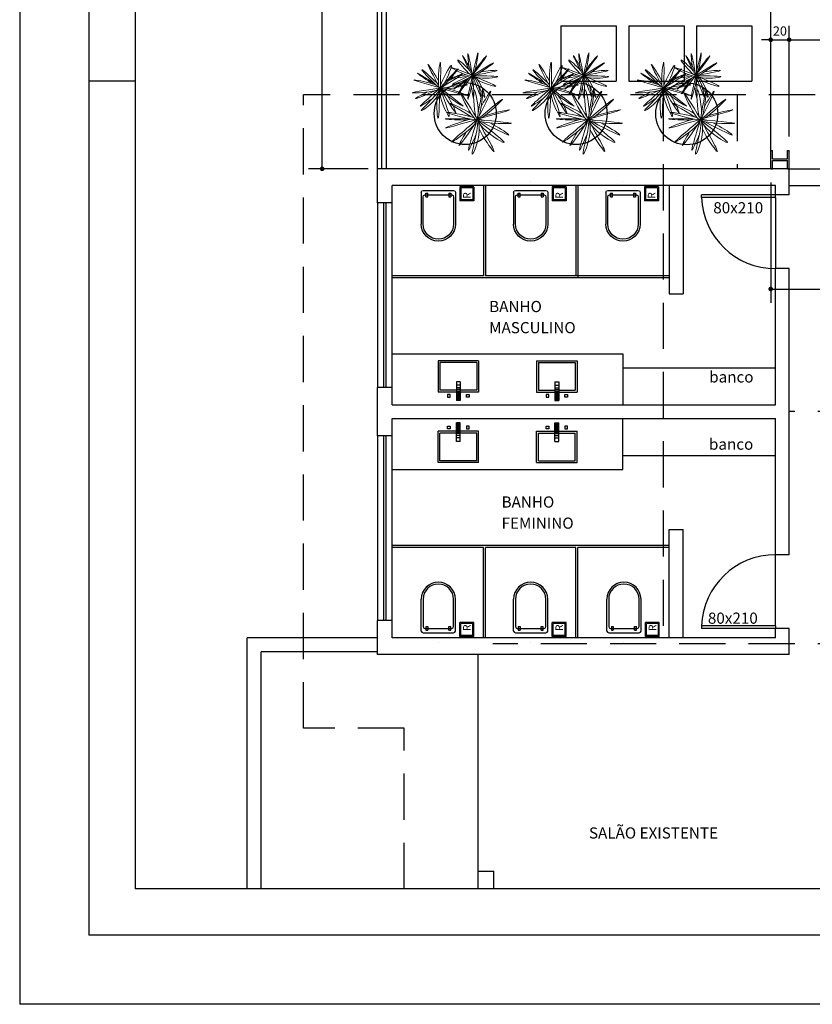
# Model space of a CAD drawing. Extents: x 2744 to 4937, y 2287 to 30999.
# Drawn here: x 2744 to 2753, y 2287 to 2298 of the extents above; entities that cross this region are included whole.
import ezdxf

# ---------------------------------------------------------------- set-up
doc = ezdxf.new("R2010")
doc.units = 0
doc.linetypes.add('DASHED', pattern=[0.75, 0.5, -0.25])
doc.linetypes.add('LIN0', pattern=[0])
doc.layers.get('0').update_dxf_attribs({"linetype": 'CONTINUOUS'})
doc.layers.get('DEFPOINTS').update_dxf_attribs({"linetype": 'CONTINUOUS'})
for name, color, linetype in [('2', 2, 'CONTINUOUS'), ('COTAS', 4, 'CONTINUOUS'), ('P0.1 cotas', 1, 'CONTINUOUS'), ('P01', 1, 'CONTINUOUS'), ('P02', 6, 'CONTINUOUS'), ('P06', 12, 'CONTINUOUS'), ('p2', 2, 'CONTINUOUS'), ('P6', 6, 'CONTINUOUS'), ('TEXTO_AP', 2, 'LIN0'), ('VEGETACAO', 102, 'CONTINUOUS'), ('YUCA', 76, 'CONTINUOUS')]:
    doc.layers.add(name, color=color, linetype=linetype)
doc.styles.add('D-50', font='swisscl.ttf', dxfattribs={"height": 0.1})
doc.styles.add('NR', font='SIMPLEX.SHX')
doc.dimstyles.new('M-CM-50', dxfattribs={"dimscale": 0.5, "dimtxt": 0.2, "dimasz": 0.1, "dimexe": 0.3, "dimexo": 0.3, "dimgap": 0.09, "dimtad": 1, "dimlfac": 100, "dimrnd": 0.01, "dimzin": 9, "dimdsep": 46, "dimtxsty": 'NR', "dimblk1": 'DOT1', "dimblk2": 'DOT1', "dimsah": 1, "dimcen": 0, "dimdle": 0.0625, "dimclrd": 256, "dimclre": 256, "dimclrt": 2, "dimaunit": 1, "dimadec": 0, "dimazin": 0, "dimtfac": 1, "dimtix": 1, "dimtmove": 1, "dimatfit": 3, "dimldrblk": 'DOT1', "dimfxl": 1, "dimtolj": 1, "dimtzin": 1, "dimarcsym": 0})

# ---------------------------------------------------------------- blocks, each defined once
blk = doc.blocks.new('VAS-S-PL')
for p, q in [((5.1, 16.5), (5.1, -16.5)), ((7.1, 18.5), (41.5, 18.5)), ((8, 13.5), (8, 11.5)), ((12, 13.5), (8, 13.5)), ((12, 11.5), (8, 11.5)), ((10, 14.5), (10, -14.5)), ((41.5, 16.5), (12, 16.5)), ((12, 13.5), (12, 11.5)), ((-5, 0), (-5, 0)), ((7.1, -18.5), (41.5, -18.5)), ((8, -11.5), (8, -13.5)), ((8, -11.5), (12, -11.5)), ((8, -13.5), (12, -13.5)), ((12, -11.5), (12, -13.5)), ((12, -16.5), (41.5, -16.5))]:
    blk.add_line(p, q)
for centre, radius, start, end in [((7.1, 16.5), 2, 90, 180), ((12, 14.5), 2, 90, 180), ((41.5, 0), 18.5, 270, 90), ((41.5, 0), 16.5, 0, 90), ((41.5, 0), 16.5, 270, 0), ((7.1, -16.5), 2, 180, 270), ((12, -14.5), 2, 180, 270)]:
    blk.add_arc(centre, radius, start, end)
blk = doc.blocks.new('iuca')
at = {"layer": 'YUCA', "lineweight": 13}
for points, knots in [([(0.025, 0.446), (0.013, 0.515), (-0.009, 0.742), (0.038, 0.496), (0.069, 0.337)], [0.7113115, 0.7113115, 0.7113115, 0.7113115, 0.8637598, 1.1429995, 1.1429995, 1.1429995, 1.1429995]), ([(0.07, 0.336), (0.106, 0.501), (0.179, 0.832), (0.1, 0.33), (0.065, 0.334)], [0, 0, 0, 0, 0.2896239, 0.5824564, 0.5824564, 0.5824564, 0.5824564]), ([(-0.372, 0.177), (-0.393, 0.241), (-0.344, 0.71), (-0.35, 0.364), (-0.354, 0.174)], [1.1518003, 1.1518003, 1.1518003, 1.1518003, 1.3906163, 1.6651707, 1.6651707, 1.6651707, 1.6651707]), ([(0.041, 0.346), (-0.014, 0.389), (-0.235, 0.646), (-0.021, 0.461), (0.034, 0.394)], [0.6012953, 0.6012953, 0.6012953, 0.6012953, 0.828226, 1.0226398, 1.0226398, 1.0226398, 1.0226398]), ([(0.066, 0.333), (-0.009, 0.479), (-0.16, 0.771), (0.092, 0.339), (0.065, 0.334)], [0, 0, 0, 0, 0.2786117, 0.5560964, 0.5560964, 0.5560964, 0.5560964]), ([(0.07, 0.333), (0.223, 0.43), (0.527, 0.623), (0.055, 0.282), (0.069, 0.347), (0.075, 0.36)], [0, 0, 0, 0, 0.3089027, 0.6178055, 0.6697577, 0.6697577, 0.6697577, 0.6697577]), ([(0.102, 0.405), (0.148, 0.473), (0.342, 0.7), (0.187, 0.494), (0.088, 0.363)], [0.7199183, 0.7199183, 0.7199183, 0.7199183, 0.9199521, 1.2029298, 1.2029298, 1.2029298, 1.2029298]), ([(-0.378, 0.21), (-0.444, 0.283), (-0.775, 0.583), (-0.395, 0.173), (-0.354, 0.168)], [0.6507007, 0.6507007, 0.6507007, 0.6507007, 0.8735553, 1.1506494, 1.1506494, 1.1506494, 1.1506494]), ([(-0.381, 0.263), (-0.423, 0.343), (-0.587, 0.601), (-0.474, 0.379), (-0.396, 0.229)], [1.2686826, 1.2686826, 1.2686826, 1.2686826, 1.4441617, 1.6923727, 1.6923727, 1.6923727, 1.6923727]), ([(-0.358, 0.169), (-0.227, 0.313), (0.032, 0.601), (-0.34, 0.143), (-0.357, 0.171)], [0, 0, 0, 0, 0.2786117, 0.5560964, 0.5560964, 0.5560964, 0.5560964]), ([(-0.353, 0.202), (-0.329, 0.28), (-0.137, 0.632), (-0.252, 0.318), (-0.303, 0.23)], [0.6012953, 0.6012953, 0.6012953, 0.6012953, 0.828226, 1.0226398, 1.0226398, 1.0226398, 1.0226398]), ([(0.055, 0.324), (-0.001, 0.326), (-0.359, 0.505), (-0.086, 0.397), (0.064, 0.337)], [1.1518003, 1.1518003, 1.1518003, 1.1518003, 1.3906163, 1.6651707, 1.6651707, 1.6651707, 1.6651707]), ([(0.18, 0.38), (0.261, 0.397), (0.523, 0.414), (0.275, 0.369), (0.109, 0.34)], [0.7628232, 0.7628232, 0.7628232, 0.7628232, 0.9460761, 1.239082, 1.239082, 1.239082, 1.239082]), ([(-0.409, 0.206), (-0.498, 0.24), (-0.887, 0.318), (-0.548, 0.224), (-0.35, 0.169), (-0.562, 0.138), (-0.922, 0.086), (-0.516, 0.112), (-0.42, 0.134)], [0.702468, 0.702468, 0.702468, 0.702468, 0.916882, 1.215686, 1.215686, 1.215686, 1.526293, 1.743378, 1.743378, 1.743378, 1.743378]), ([(-0.424, 0.219), (-0.565, 0.31), (-0.762, 0.436), (-0.533, 0.272), (-0.458, 0.222)], [0.0436821, 0.0436821, 0.0436821, 0.0436821, 0.2919482, 0.4567342, 0.4567342, 0.4567342, 0.4567342]), ([(-0.25, 0.261), (-0.179, 0.304), (0.063, 0.422), (-0.189, 0.268), (-0.352, 0.168)], [0.7113115, 0.7113115, 0.7113115, 0.7113115, 0.8637598, 1.1429995, 1.1429995, 1.1429995, 1.1429995]), ([(-0.015, 0.343), (-0.091, 0.333), (-0.345, 0.28), (-0.135, 0.303), (0.007, 0.321)], [1.2686826, 1.2686826, 1.2686826, 1.2686826, 1.4441617, 1.6923727, 1.6923727, 1.6923727, 1.6923727]), ([(0.007, 0.295), (-0.108, 0.21), (-0.266, 0.091), (-0.067, 0.224), (-0.006, 0.27)], [0.0436821, 0.0436821, 0.0436821, 0.0436821, 0.2919482, 0.4567342, 0.4567342, 0.4567342, 0.4567342]), ([(0.027, 0.329), (-0.05, 0.298), (-0.386, 0.125), (0.051, 0.304), (0.068, 0.336)], [0.6507007, 0.6507007, 0.6507007, 0.6507007, 0.8735553, 1.1506494, 1.1506494, 1.1506494, 1.1506494]), ([(0.021, 0.303), (-0.032, 0.243), (-0.21, -0.042), (-0.034, 0.199), (0.069, 0.339), (0.03, 0.162), (-0.036, -0.139), (0.064, 0.19), (0.075, 0.273)], [0.702468, 0.702468, 0.702468, 0.702468, 0.916882, 1.215686, 1.215686, 1.215686, 1.526293, 1.743378, 1.743378, 1.743378, 1.743378]), ([(0.057, 0.182), (0.064, 0.111), (0.098, -0.114), (0.078, 0.318), (0.066, 0.334), (0.075, 0.33), (0.175, 0.285), (0.313, -0.208), (0.1, 0.34), (0.065, 0.334), (0.065, 0.334)], [0.812161, 0.812161, 0.812161, 0.812161, 0.961276, 1.271047, 1.271047, 1.271047, 1.299374, 1.599357, 1.922552, 1.924725, 1.924725, 1.924725, 1.924725]), ([(0.117, 0.312), (0.219, 0.284), (0.568, 0.324), (0.246, 0.329), (0.074, 0.331)], [0.0518343, 0.0518343, 0.0518343, 0.0518343, 0.3269014, 0.643507, 0.643507, 0.643507, 0.643507]), ([(0.075, 0.331), (0.243, 0.258), (0.522, 0.137), (0.219, 0.23), (0.141, 0.27)], [0, 0, 0, 0, 0.3169442, 0.5250681, 0.5250681, 0.5250681, 0.5250681]), ([(-0.528, 0.116), (-0.604, 0.08), (-0.838, -0.052), (-0.37, 0.15), (-0.356, 0.17), (-0.357, 0.159), (-0.365, 0.028), (-0.853, -0.328), (-0.335, 0.135), (-0.357, 0.17), (-0.357, 0.171)], [0.812161, 0.812161, 0.812161, 0.812161, 0.961276, 1.271047, 1.271047, 1.271047, 1.299374, 1.599357, 1.922552, 1.924725, 1.924725, 1.924725, 1.924725]), ([(-0.357, 0.159), (-0.367, -0.058), (-0.384, -0.416), (-0.408, -0.042), (-0.396, 0.06)], [0, 0, 0, 0, 0.3169442, 0.5250681, 0.5250681, 0.5250681, 0.5250681]), ([(-0.355, 0.164), (-0.186, 0.036), (0.154, -0.22), (-0.419, 0.16), (-0.341, 0.172), (-0.325, 0.17)], [0, 0, 0, 0, 0.3089027, 0.6178055, 0.6697577, 0.6697577, 0.6697577, 0.6697577]), ([(-0.359, 0.104), (-0.348, -0.02), (-0.159, -0.389), (-0.288, -0.032), (-0.356, 0.159)], [0.0518343, 0.0518343, 0.0518343, 0.0518343, 0.3269014, 0.643507, 0.643507, 0.643507, 0.643507]), ([(-0.353, 0.166), (-0.155, 0.195), (0.241, 0.251), (-0.347, 0.131), (-0.357, 0.171)], [0, 0, 0, 0, 0.2896239, 0.5824564, 0.5824564, 0.5824564, 0.5824564]), ([(-0.264, 0.16), (-0.169, 0.137), (0.162, 0.016), (-0.129, 0.102), (-0.315, 0.157)], [0.7199183, 0.7199183, 0.7199183, 0.7199183, 0.9199521, 1.2029298, 1.2029298, 1.2029298, 1.2029298]), ([(0.109, -0.247), (0.048, -0.196), (-0.198, 0.307), (0.014, -0.046), (0.13, -0.239)], [1.1518003, 1.1518003, 1.1518003, 1.1518003, 1.3906163, 1.6651707, 1.6651707, 1.6651707, 1.6651707]), ([(0.113, -0.21), (0.088, -0.116), (0.06, 0.359), (0.141, -0.03), (0.145, -0.151)], [0.6012953, 0.6012953, 0.6012953, 0.6012953, 0.828226, 1.0226398, 1.0226398, 1.0226398, 1.0226398]), ([(0.129, -0.246), (0.169, -0.019), (0.25, 0.434), (0.163, -0.261), (0.129, -0.244)], [0, 0, 0, 0, 0.2786117, 0.5560964, 0.5560964, 0.5560964, 0.5560964]), ([(0.179, -0.086), (0.225, 0.002), (0.393, 0.273), (0.237, -0.041), (0.135, -0.244)], [0.7113115, 0.7113115, 0.7113115, 0.7113115, 0.8637598, 1.1429995, 1.1429995, 1.1429995, 1.1429995]), ([(-0.258, 0.062), (-0.207, -0.02), (-0.078, -0.302), (-0.231, -0.047), (-0.332, 0.124)], [0.7628232, 0.7628232, 0.7628232, 0.7628232, 0.9460761, 1.239082, 1.239082, 1.239082, 1.239082]), ([(0.136, -0.246), (0.317, -0.093), (0.68, 0.213), (0.164, -0.278), (0.129, -0.244)], [0, 0, 0, 0, 0.2896239, 0.5824564, 0.5824564, 0.5824564, 0.5824564]), ([(0.047, -0.166), (-0.046, -0.112), (-0.374, 0.045), (-0.12, -0.108), (0.053, -0.21)], [1.2686826, 1.2686826, 1.2686826, 1.2686826, 1.4441617, 1.6923727, 1.6923727, 1.6923727, 1.6923727]), ([(0.229, -0.197), (0.339, -0.16), (0.748, -0.073), (0.401, -0.17), (0.179, -0.231)], [0.7199183, 0.7199183, 0.7199183, 0.7199183, 0.9199521, 1.2029298, 1.2029298, 1.2029298, 1.2029298]), ([(0.03, -0.238), (-0.169, -0.235), (-0.447, -0.232), (-0.113, -0.254), (-0.005, -0.255)], [0.0436821, 0.0436821, 0.0436821, 0.0436821, 0.2919482, 0.4567342, 0.4567342, 0.4567342, 0.4567342]), ([(0.053, -0.242), (-0.057, -0.263), (-0.498, -0.429), (-0.097, -0.311), (0.137, -0.242), (-0.057, -0.406), (-0.387, -0.685), (0.005, -0.403), (0.088, -0.321)], [0.702468, 0.702468, 0.702468, 0.702468, 0.916882, 1.215686, 1.215686, 1.215686, 1.526293, 1.743378, 1.743378, 1.743378, 1.743378]), ([(0.082, -0.218), (-0.03, -0.186), (-0.552, -0.092), (0.088, -0.265), (0.133, -0.244)], [0.6507007, 0.6507007, 0.6507007, 0.6507007, 0.8735553, 1.1506494, 1.1506494, 1.1506494, 1.1506494]), ([(-0.01, -0.406), (-0.063, -0.491), (-0.217, -0.771), (0.129, -0.273), (0.13, -0.245), (0.136, -0.256), (0.209, -0.393), (-0.058, -1.059), (0.173, -0.267), (0.129, -0.244), (0.129, -0.244)], [0.812161, 0.812161, 0.812161, 0.812161, 0.961276, 1.271047, 1.271047, 1.271047, 1.299374, 1.599357, 1.922552, 1.924725, 1.924725, 1.924725, 1.924725]), ([(0.134, -0.25), (0.386, -0.272), (0.889, -0.316), (0.073, -0.294), (0.144, -0.233), (0.161, -0.224)], [0, 0, 0, 0, 0.3089027, 0.6178055, 0.6697577, 0.6697577, 0.6697577, 0.6697577]), ([(0.168, -0.312), (0.258, -0.431), (0.679, -0.684), (0.325, -0.404), (0.136, -0.255)], [0.0518343, 0.0518343, 0.0518343, 0.0518343, 0.3269014, 0.643507, 0.643507, 0.643507, 0.643507]), ([(0.136, -0.256), (0.262, -0.481), (0.47, -0.853), (0.211, -0.49), (0.159, -0.38)], [0, 0, 0, 0, 0.3169442, 0.5250681, 0.5250681, 0.5250681, 0.5250681]), ([(0.296, -0.291), (0.4, -0.341), (0.706, -0.545), (0.393, -0.384), (0.183, -0.275)], [0.7628232, 0.7628232, 0.7628232, 0.7628232, 0.9460761, 1.239082, 1.239082, 1.239082, 1.239082])]:
    blk.add_open_spline(points, degree=3, knots=knots, dxfattribs=at)
for points in [[(0.065, 0.358), (0.065, 0.357), (0.066, 0.357), (0.066, 0.356)], [(0.077, 0.337), (0.083, 0.347), (0.097, 0.356), (0.117, 0.363)], [(-0.348, 0.159), (-0.335, 0.157), (-0.32, 0.144), (-0.303, 0.125)], [(-0.331, 0.181), (-0.331, 0.18), (-0.332, 0.179), (-0.332, 0.179)], [(0.152, 0.2), (0.152, 0.199), (0.153, 0.197), (0.153, 0.196)], [(-0.469, 0.019), (-0.47, 0.018), (-0.471, 0.017), (-0.473, 0.016)], [(0.145, -0.251), (0.159, -0.245), (0.183, -0.248), (0.212, -0.256)], [(0.149, -0.217), (0.149, -0.218), (0.148, -0.219), (0.148, -0.22)], [(0.111, -0.467), (0.11, -0.469), (0.11, -0.471), (0.109, -0.472)]]:
    blk.add_open_spline(points, degree=3, dxfattribs=at)
for points in [[(0.148, 0.205), (0.17, 0.106), (0.179, 0.058), (0.122, 0.189), (0.067, 0.332)], [(-0.465, 0.026), (-0.565, -0.04), (-0.615, -0.07), (-0.494, 0.048), (-0.358, 0.168)], [(0.11, -0.458), (0.052, -0.587), (0.02, -0.649), (0.068, -0.454), (0.129, -0.247)]]:
    blk.add_spline(points, degree=3, dxfattribs=at)
blk = doc.blocks.new('DOT1')
at = {"linetype": 'ByBlock'}
blk.add_line((0, 0), (-1, 0), dxfattribs=at)
at = {"const_width": 0.5}
blk.add_lwpolyline([(-0.25, 0, 1), (0.25, 0, 1)], format="xyb", close=True, dxfattribs=at)
blk = doc.blocks.new('*D1134')
at = {"layer": 'DEFPOINTS', "color": 0, "ltscale": 0.05}
for p in [(2752.686, 2297.493), (2752.486, 2296.295), (2752.686, 2296.295)]:
    blk.add_point(p, dxfattribs=at)
at = {"layer": 'P0.1 cotas', "lineweight": -2, "ltscale": 0.05}
for p, q in [((2752.486, 2296.445), (2752.486, 2297.643)), ((2752.686, 2296.445), (2752.686, 2297.643)), ((2752.436, 2297.493), (2752.386, 2297.493)), ((2752.486, 2297.493), (2752.686, 2297.493)), ((2752.736, 2297.493), (2752.786, 2297.493))]:
    blk.add_line(p, q, dxfattribs=at)
at = {"layer": 'P0.1 cotas', "lineweight": -2, "ltscale": 0.05, "xscale": 0.05, "yscale": 0.05, "zscale": 0.05}
blk.add_blockref('DOT1', (2752.486, 2297.493), dxfattribs=at)
at = {"layer": 'P0.1 cotas', "lineweight": -2, "ltscale": 0.05, "xscale": 0.05, "yscale": 0.05, "zscale": 0.05, "rotation": 180}
blk.add_blockref('DOT1', (2752.686, 2297.493), dxfattribs=at)
at = {"layer": 'P0.1 cotas', "color": 2, "ltscale": 0.05, "insert": (2752.586, 2297.588), "char_height": 0.1, "attachment_point": 5, "style": 'NR'}
blk.add_mtext('\\A1;20', dxfattribs=at)
blk = doc.blocks.new('*D1135')
at = {"layer": 'DEFPOINTS', "color": 0, "ltscale": 0.05}
for p in [(2761.156, 2297.493), (2761.156, 2297.493), (2752.686, 2296.295)]:
    blk.add_point(p, dxfattribs=at)
at = {"layer": 'P0.1 cotas', "lineweight": -2, "ltscale": 0.05}
for p, q in [((2752.686, 2296.445), (2752.686, 2297.643)), ((2752.736, 2297.493), (2761.106, 2297.493))]:
    blk.add_line(p, q, dxfattribs=at)
at = {"layer": 'P0.1 cotas', "lineweight": -2, "ltscale": 0.05, "xscale": 0.05, "yscale": 0.05, "zscale": 0.05, "rotation": 180}
blk.add_blockref('DOT1', (2752.686, 2297.493), dxfattribs=at)
at = {"layer": 'P0.1 cotas', "lineweight": -2, "ltscale": 0.05, "xscale": 0.05, "yscale": 0.05, "zscale": 0.05}
blk.add_blockref('DOT1', (2761.156, 2297.493), dxfattribs=at)
at = {"layer": 'P0.1 cotas', "color": 2, "ltscale": 0.05, "insert": (2756.921, 2297.588), "char_height": 0.1, "attachment_point": 5, "style": 'NR'}
blk.add_mtext('\\A1;847', dxfattribs=at)
blk = doc.blocks.new('*D1136')
at = {"layer": 'DEFPOINTS', "color": 0, "ltscale": 0.05}
for p in [(2752.486, 2296.095), (2766.956, 2296.095), (2766.956, 2294.793)]:
    blk.add_point(p, dxfattribs=at)
at = {"layer": 'P0.1 cotas', "lineweight": -2, "ltscale": 0.05}
for p, q in [((2752.486, 2295.945), (2752.486, 2294.643)), ((2766.956, 2295.945), (2766.956, 2294.643)), ((2752.536, 2294.793), (2766.906, 2294.793))]:
    blk.add_line(p, q, dxfattribs=at)
at = {"layer": 'P0.1 cotas', "lineweight": -2, "ltscale": 0.05, "xscale": 0.05, "yscale": 0.05, "zscale": 0.05, "rotation": 180}
blk.add_blockref('DOT1', (2752.486, 2294.793), dxfattribs=at)
at = {"layer": 'P0.1 cotas', "lineweight": -2, "ltscale": 0.05, "xscale": 0.05, "yscale": 0.05, "zscale": 0.05}
blk.add_blockref('DOT1', (2766.956, 2294.793), dxfattribs=at)
at = {"layer": 'P0.1 cotas', "color": 2, "ltscale": 0.05, "insert": (2759.721, 2294.888), "char_height": 0.1, "attachment_point": 5, "style": 'NR'}
blk.add_mtext('\\A1;1447', dxfattribs=at)
blk = doc.blocks.new('*D1148')
at = {"layer": 'DEFPOINTS', "color": 0, "ltscale": 0.05}
for p in [(2747.629, 2312.095), (2748.206, 2312.095), (2748.276, 2296.095)]:
    blk.add_point(p, dxfattribs=at)
at = {"layer": 'P0.1 cotas', "lineweight": -2, "ltscale": 0.05}
for p, q in [((2748.056, 2312.095), (2747.479, 2312.095)), ((2747.629, 2296.145), (2747.629, 2312.045)), ((2748.126, 2296.095), (2747.479, 2296.095))]:
    blk.add_line(p, q, dxfattribs=at)
at = {"layer": 'P0.1 cotas', "lineweight": -2, "ltscale": 0.05, "xscale": 0.05, "yscale": 0.05, "zscale": 0.05}
for p, rotation in [((2747.629, 2312.095), 90), ((2747.629, 2296.095), 270)]:
    blk.add_blockref('DOT1', p, dxfattribs=dict(at, rotation=rotation))
at = {"layer": 'P0.1 cotas', "color": 2, "ltscale": 0.05, "insert": (2747.534, 2304.095), "char_height": 0.1, "attachment_point": 5, "rotation": 90, "style": 'NR'}
blk.add_mtext('\\A1;1600', dxfattribs=at)

msp = doc.modelspace()

# ---------------------------------------------------------------- linework, layer by layer
at = {"layer": '2'}
for p, q in [((2748.88312, 2294.01646), (2748.88312, 2293.67646)), ((2749.32312, 2294.01646), (2748.88312, 2294.01646)), ((2748.90312, 2293.99646), (2748.90312, 2293.69646)), ((2749.30312, 2293.99646), (2748.90312, 2293.99646)), ((2749.30312, 2293.99646), (2749.30312, 2293.69646)), ((2749.32312, 2294.01646), (2749.32312, 2293.67646)), ((2749.94978, 2294.01646), (2749.94978, 2293.67646)), ((2749.94978, 2294.01646), (2750.38978, 2294.01646)), ((2749.96978, 2293.99646), (2749.96978, 2293.69646)), ((2749.96978, 2293.99646), (2750.36978, 2293.99646)), ((2750.36978, 2293.99646), (2750.36978, 2293.69646)), ((2750.38978, 2294.01646), (2750.38978, 2293.67646)), ((2749.08312, 2293.78628), (2749.08312, 2293.58628)), ((2749.12312, 2293.78628), (2749.08312, 2293.78628)), ((2749.12312, 2293.78628), (2749.12312, 2293.58628)), ((2750.14978, 2293.78628), (2750.14978, 2293.58628)), ((2750.14978, 2293.78628), (2750.18978, 2293.78628)), ((2750.18978, 2293.78628), (2750.18978, 2293.58628)), ((2749.08312, 2293.67646), (2748.88312, 2293.67646)), ((2749.08312, 2293.69646), (2748.90312, 2293.69646)), ((2749.12312, 2293.7501), (2749.08312, 2293.7501)), ((2749.12312, 2293.72128), (2749.08312, 2293.72128)), ((2749.12312, 2293.70308), (2749.08312, 2293.70308)), ((2749.12312, 2293.68628), (2749.08312, 2293.68628)), ((2749.12312, 2293.67189), (2749.08312, 2293.67189)), ((2749.30312, 2293.69646), (2749.12312, 2293.69646)), ((2749.32312, 2293.67646), (2749.12312, 2293.67646)), ((2749.94978, 2293.67646), (2750.14978, 2293.67646)), ((2749.96978, 2293.69646), (2750.14978, 2293.69646)), ((2750.14978, 2293.7501), (2750.18978, 2293.7501)), ((2750.14978, 2293.72128), (2750.18978, 2293.72128)), ((2750.14978, 2293.70308), (2750.18978, 2293.70308)), ((2750.14978, 2293.68628), (2750.18978, 2293.68628)), ((2750.14978, 2293.67189), (2750.18978, 2293.67189)), ((2750.18978, 2293.69646), (2750.36978, 2293.69646)), ((2750.18978, 2293.67646), (2750.38978, 2293.67646)), ((2749.12312, 2293.65628), (2749.08312, 2293.65628)), ((2749.12312, 2293.64359), (2749.08312, 2293.64359)), ((2749.12312, 2293.63128), (2749.08312, 2293.63128)), ((2749.12312, 2293.62198), (2749.08312, 2293.62198)), ((2749.12312, 2293.61128), (2749.08312, 2293.61128)), ((2749.12312, 2293.60537), (2749.08312, 2293.60537)), ((2749.12312, 2293.59628), (2749.08312, 2293.59628)), ((2749.12312, 2293.59206), (2749.08312, 2293.59206)), ((2749.12312, 2293.58628), (2749.08312, 2293.58628)), ((2750.14978, 2293.65628), (2750.18978, 2293.65628)), ((2750.14978, 2293.64359), (2750.18978, 2293.64359)), ((2750.14978, 2293.63128), (2750.18978, 2293.63128)), ((2750.14978, 2293.62198), (2750.18978, 2293.62198)), ((2750.14978, 2293.61128), (2750.18978, 2293.61128)), ((2750.14978, 2293.60537), (2750.18978, 2293.60537)), ((2750.14978, 2293.59628), (2750.18978, 2293.59628)), ((2750.14978, 2293.59206), (2750.18978, 2293.59206)), ((2750.14978, 2293.58628), (2750.18978, 2293.58628)), ((2748.88312, 2292.91284), (2748.88312, 2293.25284)), ((2749.08312, 2293.25284), (2748.88312, 2293.25284)), ((2749.08312, 2293.14302), (2749.08312, 2293.34302)), ((2749.12312, 2293.34302), (2749.08312, 2293.34302)), ((2749.12312, 2293.33724), (2749.08312, 2293.33724)), ((2749.12312, 2293.33302), (2749.08312, 2293.33302)), ((2749.12312, 2293.32393), (2749.08312, 2293.32393)), ((2749.12312, 2293.31802), (2749.08312, 2293.31802)), ((2749.12312, 2293.30732), (2749.08312, 2293.30732)), ((2749.12312, 2293.29802), (2749.08312, 2293.29802)), ((2749.12312, 2293.28572), (2749.08312, 2293.28572)), ((2749.12312, 2293.27302), (2749.08312, 2293.27302)), ((2749.12312, 2293.25741), (2749.08312, 2293.25741)), ((2749.12312, 2293.24302), (2749.08312, 2293.24302)), ((2749.12312, 2293.14302), (2749.12312, 2293.34302)), ((2749.32312, 2293.25284), (2749.12312, 2293.25284)), ((2749.32312, 2292.91284), (2749.32312, 2293.25284)), ((2749.94978, 2292.91284), (2749.94978, 2293.25284)), ((2749.94978, 2293.25284), (2750.14978, 2293.25284)), ((2750.14978, 2293.14302), (2750.14978, 2293.34302)), ((2750.14978, 2293.34302), (2750.18978, 2293.34302)), ((2750.14978, 2293.33724), (2750.18978, 2293.33724)), ((2750.14978, 2293.33302), (2750.18978, 2293.33302)), ((2750.14978, 2293.32393), (2750.18978, 2293.32393)), ((2750.14978, 2293.31802), (2750.18978, 2293.31802)), ((2750.14978, 2293.30732), (2750.18978, 2293.30732)), ((2750.14978, 2293.29802), (2750.18978, 2293.29802)), ((2750.14978, 2293.28572), (2750.18978, 2293.28572)), ((2750.14978, 2293.27302), (2750.18978, 2293.27302)), ((2750.14978, 2293.25741), (2750.18978, 2293.25741)), ((2750.14978, 2293.24302), (2750.18978, 2293.24302)), ((2750.18978, 2293.14302), (2750.18978, 2293.34302)), ((2750.18978, 2293.25284), (2750.38978, 2293.25284)), ((2750.38978, 2292.91284), (2750.38978, 2293.25284)), ((2748.90312, 2292.93284), (2748.90312, 2293.23284)), ((2749.08312, 2293.23284), (2748.90312, 2293.23284)), ((2749.12312, 2293.22622), (2749.08312, 2293.22622)), ((2749.12312, 2293.20802), (2749.08312, 2293.20802)), ((2749.12312, 2293.17921), (2749.08312, 2293.17921)), ((2749.12312, 2293.14302), (2749.08312, 2293.14302)), ((2749.30312, 2293.23284), (2749.12312, 2293.23284)), ((2749.30312, 2292.93284), (2749.30312, 2293.23284)), ((2749.96978, 2292.93284), (2749.96978, 2293.23284)), ((2749.96978, 2293.23284), (2750.14978, 2293.23284)), ((2750.14978, 2293.22622), (2750.18978, 2293.22622)), ((2750.14978, 2293.20802), (2750.18978, 2293.20802)), ((2750.14978, 2293.17921), (2750.18978, 2293.17921)), ((2750.14978, 2293.14302), (2750.18978, 2293.14302)), ((2750.18978, 2293.23284), (2750.36978, 2293.23284)), ((2750.36978, 2292.93284), (2750.36978, 2293.23284)), ((2749.30312, 2292.93284), (2748.90312, 2292.93284)), ((2749.96978, 2292.93284), (2750.36978, 2292.93284)), ((2749.32312, 2292.91284), (2748.88312, 2292.91284)), ((2749.94978, 2292.91284), (2750.38978, 2292.91284))]:
    msp.add_line(p, q, dxfattribs=at)
for points in [[(2748.98609, 2293.65155), (2748.98609, 2293.62155), (2749.01609, 2293.62155), (2749.01609, 2293.65155), (2748.98609, 2293.65155)], [(2749.22015, 2293.65155), (2749.22015, 2293.62155), (2749.19015, 2293.62155), (2749.19015, 2293.65155), (2749.22015, 2293.65155)], [(2750.05275, 2293.65155), (2750.05275, 2293.62155), (2750.08275, 2293.62155), (2750.08275, 2293.65155), (2750.05275, 2293.65155)], [(2750.28681, 2293.65155), (2750.28681, 2293.62155), (2750.25681, 2293.62155), (2750.25681, 2293.65155), (2750.28681, 2293.65155)], [(2748.98609, 2293.27776), (2748.98609, 2293.30776), (2749.01609, 2293.30776), (2749.01609, 2293.27776), (2748.98609, 2293.27776)], [(2749.22015, 2293.27776), (2749.22015, 2293.30776), (2749.19015, 2293.30776), (2749.19015, 2293.27776), (2749.22015, 2293.27776)], [(2750.05275, 2293.27776), (2750.05275, 2293.30776), (2750.08275, 2293.30776), (2750.08275, 2293.27776), (2750.05275, 2293.27776)], [(2750.28681, 2293.27776), (2750.28681, 2293.30776), (2750.25681, 2293.30776), (2750.25681, 2293.27776), (2750.28681, 2293.27776)]]:
    msp.add_lwpolyline(points, dxfattribs=at)
at = {"layer": 'COTAS', "linetype": 'Continuous', "ltscale": 0.05}
for p, q in [((2752.48645, 2296.29465), (2752.50645, 2296.29465)), ((2752.48645, 2296.09465), (2752.48645, 2296.29465)), ((2752.50645, 2296.20465), (2752.50645, 2296.29465)), ((2752.66645, 2296.20465), (2752.66645, 2296.29465)), ((2752.66645, 2296.29465), (2752.68645, 2296.29465)), ((2752.68645, 2296.09465), (2752.68645, 2296.29465)), ((2752.50645, 2296.20465), (2752.66645, 2296.20465)), ((2752.50645, 2296.18465), (2752.66645, 2296.18465)), ((2752.50645, 2296.09465), (2752.50645, 2296.18465)), ((2752.66645, 2296.09465), (2752.66645, 2296.18465)), ((2752.48645, 2296.09465), (2752.50645, 2296.09465)), ((2752.66645, 2296.09465), (2752.68645, 2296.09465)), ((2751.38645, 2295.91465), (2751.38645, 2294.73965)), ((2751.53645, 2295.91465), (2751.53645, 2294.73965)), ((2751.38645, 2294.73965), (2751.53645, 2294.73965)), ((2751.38645, 2291.01465), (2751.38645, 2292.18965)), ((2751.38645, 2292.18965), (2751.53645, 2292.18965)), ((2751.53645, 2291.01465), (2751.53645, 2292.18965))]:
    msp.add_line(p, q, dxfattribs=at)
at = {"layer": 'P0.1 cotas', "ltscale": 0.05}
for p, q in [((2750.21302, 2297.64515), (2750.21302, 2297.04515)), ((2750.21302, 2297.64515), (2750.81302, 2297.64515)), ((2750.81302, 2297.64515), (2750.81302, 2297.04515)), ((2750.9479, 2297.64515), (2750.9479, 2297.04515)), ((2750.9479, 2297.64515), (2751.5479, 2297.64515)), ((2751.5479, 2297.64515), (2751.5479, 2297.04515)), ((2751.68278, 2297.64515), (2751.68278, 2297.04515)), ((2751.68278, 2297.64515), (2752.28278, 2297.64515)), ((2752.28278, 2297.64515), (2752.28278, 2297.04515)), ((2750.21302, 2297.04515), (2750.81302, 2297.04515)), ((2750.9479, 2297.04515), (2751.5479, 2297.04515)), ((2751.68278, 2297.04515), (2752.28278, 2297.04515))]:
    msp.add_line(p, q, dxfattribs=at)
at = {"layer": 'P0.1 cotas'}
for p, q in [((2749.11981, 2295.89862), (2749.11981, 2295.74862)), ((2749.26981, 2295.89862), (2749.11981, 2295.89862)), ((2749.12981, 2295.88862), (2749.12981, 2295.75862)), ((2749.25981, 2295.88862), (2749.12981, 2295.88862)), ((2749.25981, 2295.88862), (2749.25981, 2295.75862)), ((2749.26981, 2295.89862), (2749.26981, 2295.74862)), ((2750.11981, 2295.89862), (2750.11981, 2295.74862)), ((2750.26981, 2295.89862), (2750.11981, 2295.89862)), ((2750.12981, 2295.88862), (2750.12981, 2295.75862)), ((2750.25981, 2295.88862), (2750.12981, 2295.88862)), ((2750.25981, 2295.88862), (2750.25981, 2295.75862)), ((2750.26981, 2295.89862), (2750.26981, 2295.74862)), ((2751.11981, 2295.89862), (2751.11981, 2295.74862)), ((2751.26981, 2295.89862), (2751.11981, 2295.89862)), ((2751.12981, 2295.88862), (2751.12981, 2295.75862)), ((2751.25981, 2295.88862), (2751.12981, 2295.88862)), ((2751.25981, 2295.88862), (2751.25981, 2295.75862)), ((2751.26981, 2295.89862), (2751.26981, 2295.74862)), ((2748.22645, 2295.72715), (2748.22645, 2293.72715)), ((2748.38645, 2293.72715), (2748.38645, 2295.72715)), ((2749.26981, 2295.74862), (2749.11981, 2295.74862)), ((2749.25981, 2295.75862), (2749.12981, 2295.75862)), ((2750.26981, 2295.74862), (2750.11981, 2295.74862)), ((2750.25981, 2295.75862), (2750.12981, 2295.75862)), ((2751.26981, 2295.74862), (2751.11981, 2295.74862)), ((2751.25981, 2295.75862), (2751.12981, 2295.75862)), ((2752.53645, 2295.78465), (2752.53645, 2295.01465)), ((2748.22645, 2293.20215), (2748.22645, 2291.20215)), ((2748.38645, 2291.20215), (2748.38645, 2293.20215)), ((2752.53645, 2291.14465), (2752.53645, 2291.91465)), ((2749.11981, 2291.03068), (2749.11981, 2291.18068)), ((2749.26981, 2291.18068), (2749.11981, 2291.18068)), ((2749.12981, 2291.04068), (2749.12981, 2291.17068)), ((2749.25981, 2291.17068), (2749.12981, 2291.17068)), ((2749.25981, 2291.04068), (2749.25981, 2291.17068)), ((2749.26981, 2291.03068), (2749.26981, 2291.18068)), ((2750.11981, 2291.03068), (2750.11981, 2291.18068)), ((2750.26981, 2291.18068), (2750.11981, 2291.18068)), ((2750.12981, 2291.04068), (2750.12981, 2291.17068)), ((2750.25981, 2291.17068), (2750.12981, 2291.17068)), ((2750.25981, 2291.04068), (2750.25981, 2291.17068)), ((2750.26981, 2291.03068), (2750.26981, 2291.18068)), ((2751.12981, 2291.03068), (2751.12981, 2291.18068)), ((2751.27981, 2291.18068), (2751.12981, 2291.18068)), ((2751.13981, 2291.04068), (2751.13981, 2291.17068)), ((2751.26981, 2291.17068), (2751.13981, 2291.17068)), ((2751.26981, 2291.04068), (2751.26981, 2291.17068)), ((2751.27981, 2291.03068), (2751.27981, 2291.18068)), ((2749.26981, 2291.03068), (2749.11981, 2291.03068)), ((2749.25981, 2291.04068), (2749.12981, 2291.04068)), ((2750.26981, 2291.03068), (2750.11981, 2291.03068)), ((2750.25981, 2291.04068), (2750.12981, 2291.04068)), ((2751.27981, 2291.03068), (2751.12981, 2291.03068)), ((2751.26981, 2291.04068), (2751.13981, 2291.04068))]:
    msp.add_line(p, q, dxfattribs=at)
at = {"layer": 'P0.1 cotas', "ltscale": 0.05}
for centre in [(2749.17781, 2296.69304), (2750.37903, 2296.69315), (2751.57767, 2296.69053)]:
    msp.add_circle(centre, 0.33566, dxfattribs=at)
at = {"layer": 'P0.1 cotas'}
for centre, start, end in [((2752.53645, 2295.81465), 182.149096, 270), ((2752.53645, 2291.11465), 90, 177.850904)]:
    msp.add_arc(centre, 0.8, start, end, dxfattribs=at)
at = {"layer": 'P01', "linetype": 'DASHED'}
for p, q in [((2747.42645, 2290.03465), (2747.42645, 2296.89465)), ((2755.21645, 2296.89465), (2747.42645, 2296.89465)), ((2751.32145, 2296.89465), (2751.32145, 2290.94965)), ((2752.12145, 2296.89465), (2752.12145, 2296.09465)), ((2752.68645, 2295.91465), (2754.24645, 2295.91465)), ((2754.24645, 2293.46465), (2752.68645, 2293.46465)), ((2754.24645, 2290.94965), (2749.47645, 2290.94965)), ((2748.51645, 2290.03465), (2747.42645, 2290.03465)), ((2748.51645, 2288.29502), (2748.51645, 2290.03465))]:
    msp.add_line(p, q, dxfattribs=at)
at = {"layer": 'P02'}
for p, q in [((2744.3529, 2339.29502), (2744.3529, 2287.04502)), ((2745.1029, 2338.54502), (2745.1029, 2287.79502)), ((2745.6029, 2297.04502), (2745.1029, 2297.04502)), ((2774.8029, 2287.79502), (2745.1029, 2287.79502)), ((2775.5529, 2287.04502), (2744.3529, 2287.04502))]:
    msp.add_line(p, q, dxfattribs=at)
at = {"layer": 'P06'}
for p in [(2745.6029, 2337.29502), (2774.3029, 2288.29502)]:
    msp.add_line(p, (2745.6029, 2288.29502), dxfattribs=at)
at = {"layer": 'p2'}
for p, q in [((2748.22645, 2296.09465), (2748.22645, 2312.09465)), ((2748.27645, 2296.09465), (2748.27645, 2312.09465)), ((2748.32645, 2296.09465), (2748.32645, 2312.09465)), ((2752.48645, 2296.29465), (2752.48645, 2302.09465)), ((2752.68645, 2296.09465), (2754.24645, 2296.09465)), ((2749.37645, 2295.91465), (2749.37645, 2294.93465)), ((2749.39645, 2295.91465), (2749.39645, 2294.93465)), ((2750.37645, 2295.91465), (2750.37645, 2294.93465)), ((2750.39645, 2295.91465), (2750.39645, 2294.91465)), ((2752.53645, 2295.81465), (2751.73702, 2295.81465)), ((2751.73702, 2295.78465), (2751.73702, 2295.81465)), ((2752.53645, 2295.78465), (2752.53645, 2295.81465)), ((2748.29145, 2295.72715), (2748.29145, 2293.72715)), ((2748.32145, 2293.72715), (2748.32145, 2295.72715)), ((2752.53645, 2295.78465), (2751.73702, 2295.78465)), ((2749.37645, 2294.93465), (2748.38645, 2294.93465)), ((2751.38645, 2294.91465), (2748.38645, 2294.91465)), ((2751.38645, 2294.93465), (2749.39645, 2294.93465)), ((2748.38645, 2294.08965), (2750.88645, 2294.08965)), ((2750.88645, 2294.08965), (2750.88645, 2293.53965)), ((2750.88645, 2293.93965), (2752.53645, 2293.93965)), ((2750.88645, 2292.83965), (2750.88645, 2293.38965)), ((2750.88645, 2292.83965), (2750.88645, 2293.38965)), ((2748.29145, 2293.20215), (2748.29145, 2291.20215)), ((2748.32145, 2291.20215), (2748.32145, 2293.20215)), ((2750.88645, 2292.98965), (2752.53645, 2292.98965)), ((2748.38645, 2292.83965), (2750.88645, 2292.83965)), ((2751.38645, 2292.01465), (2748.38645, 2292.01465)), ((2749.37645, 2291.99465), (2748.38645, 2291.99465)), ((2749.37645, 2291.01465), (2749.37645, 2291.99465)), ((2749.39645, 2291.01465), (2749.39645, 2291.99465)), ((2750.37645, 2291.99465), (2749.39645, 2291.99465)), ((2750.37645, 2291.01465), (2750.37645, 2291.99465)), ((2750.39645, 2291.01465), (2750.39645, 2291.99465)), ((2751.38645, 2291.99465), (2750.39645, 2291.99465)), ((2752.53645, 2291.14465), (2751.73702, 2291.14465)), ((2751.73702, 2291.14465), (2751.73702, 2291.11465)), ((2752.53645, 2291.11465), (2751.73702, 2291.11465)), ((2752.53645, 2291.14465), (2752.53645, 2291.11465)), ((2746.81645, 2288.29502), (2746.81645, 2291.01465)), ((2748.22645, 2291.01465), (2746.81645, 2291.01465)), ((2746.96645, 2288.29502), (2746.96645, 2290.86465)), ((2748.22645, 2290.86465), (2746.96645, 2290.86465)), ((2749.31645, 2288.48865), (2749.31645, 2290.83465))]:
    msp.add_line(p, q, dxfattribs=at)
at = {"layer": 'P6'}
for p, q in [((2748.22645, 2295.72715), (2748.22645, 2296.09465)), ((2752.68645, 2296.09465), (2748.22645, 2296.09465)), ((2752.68645, 2295.81465), (2752.68645, 2296.09465)), ((2748.38645, 2295.72715), (2748.38645, 2295.91465)), ((2752.53645, 2295.91465), (2748.38645, 2295.91465)), ((2752.53645, 2295.81465), (2752.53645, 2295.91465)), ((2752.68645, 2295.81465), (2752.53645, 2295.81465)), ((2748.38645, 2295.72715), (2748.22645, 2295.72715)), ((2748.38645, 2295.72715), (2748.22645, 2295.72715)), ((2752.53645, 2293.53965), (2752.53645, 2295.01465)), ((2752.68645, 2295.01465), (2752.53645, 2295.01465)), ((2752.68645, 2291.91465), (2752.68645, 2295.01465)), ((2748.22645, 2293.20215), (2748.22645, 2293.72715)), ((2748.38645, 2293.72715), (2748.22645, 2293.72715)), ((2748.38645, 2293.53965), (2748.38645, 2293.72715)), ((2748.38645, 2293.53965), (2752.53645, 2293.53965)), ((2748.38645, 2293.20215), (2748.38645, 2293.38965)), ((2748.38645, 2293.38965), (2752.53645, 2293.38965)), ((2752.53645, 2291.91465), (2752.53645, 2293.38965)), ((2748.38645, 2293.20215), (2748.22645, 2293.20215)), ((2748.38645, 2293.20215), (2748.22645, 2293.20215)), ((2752.68645, 2291.91465), (2752.53645, 2291.91465)), ((2748.22645, 2290.83465), (2748.22645, 2291.20215)), ((2748.38645, 2291.20215), (2748.22645, 2291.20215)), ((2748.38645, 2291.01465), (2748.38645, 2291.20215)), ((2752.53645, 2291.01465), (2752.53645, 2291.11465)), ((2752.68645, 2291.11465), (2752.53645, 2291.11465)), ((2752.68645, 2290.83465), (2752.68645, 2291.11465)), ((2752.53645, 2291.01465), (2748.38645, 2291.01465)), ((2752.68645, 2290.83465), (2748.22645, 2290.83465)), ((2749.31645, 2288.29502), (2749.31645, 2288.48865)), ((2749.31645, 2288.48865), (2749.48645, 2288.48865)), ((2749.48645, 2288.29502), (2749.48645, 2288.48865))]:
    msp.add_line(p, q, dxfattribs=at)

# ---------------------------------------------------------------- block references
at = {"layer": '2', "yscale": 0.01000000000021828, "zscale": 0.01, "rotation": 90}
for p, xscale in [((2748.88645, 2295.91187), -0.01000000000021828), ((2749.88645, 2295.91187), -0.01000000000021828), ((2750.88645, 2295.91187), -0.01000000000021828), ((2748.88645, 2291.01744), 0.01000000000021828), ((2749.88645, 2291.01744), 0.01000000000021828), ((2750.89645, 2291.01744), 0.01000000000021828)]:
    msp.add_blockref('VAS-S-PL', p, dxfattribs=dict(at, xscale=xscale))
at = {"layer": 'VEGETACAO', "lineweight": 13, "xscale": 0.822083584000211, "yscale": 0.822083584000211, "zscale": 0.8220835840000004}
for p in [(2749.20033, 2296.8318), (2750.40153, 2296.8318), (2751.61882, 2296.8318)]:
    msp.add_blockref('iuca', p, dxfattribs=at)

# ---------------------------------------------------------------- texts
at = {"layer": 'COTAS', "linetype": 'Continuous', "ltscale": 0.05}
for s, p in [('BANHO', (2749.43703, 2294.54268)), ('MASCULINO', (2749.43703, 2294.31392)), ('BANHO', (2749.57163, 2292.42535)), ('FEMININO', (2749.57163, 2292.19658)), ('SALÃO EXISTENTE', (2750.5177, 2288.84049))]:
    msp.add_text(s, height=0.121, dxfattribs=at).set_placement(p)
at = {"layer": 'p2'}
for s, p in [('80x210', (2751.86422, 2295.61255)), ('banco', (2751.82004, 2293.78035)), ('banco', (2751.81754, 2293.05198)), ('80x210', (2751.80575, 2291.16717))]:
    msp.add_text(s, height=0.121, dxfattribs=at).set_placement(p)
at = {"layer": 'TEXTO_AP', "char_height": 0.08232, "width": 2.163276, "rotation": 90, "style": 'D-50'}
for insert, attachment_point in [((2749.15485, 2295.84128), 3), ((2750.15485, 2295.84128), 3), ((2751.15485, 2295.84128), 3), ((2749.15485, 2291.08802), 1), ((2750.15485, 2291.08802), 1), ((2751.16485, 2291.08802), 1)]:
    msp.add_mtext('R', dxfattribs=dict(at, insert=insert, attachment_point=attachment_point))

# ---------------------------------------------------------------- dimensions: what is measured, and where the dimension line sits
at = {"layer": 'P0.1 cotas', "ltscale": 0.05}
dim = msp.add_linear_dim(base=(2747.62902, 2312.09465), p1=(2748.27645, 2296.09465), p2=(2748.20645, 2312.09465), angle=90, dimstyle='M-CM-50', dxfattribs=at)
dim.commit()
dim.dimension.update_dxf_attribs({"geometry": '*D1148', "text_midpoint": (2747.53402, 2304.09465)})
for base, p1, p2, picture, middle in [((2752.68645, 2297.49337), (2752.48645, 2296.29465), (2752.68645, 2296.29465), '*D1134', (2752.58645, 2297.58837)), ((2761.15645, 2297.49337), (2752.68645, 2296.29465), (2761.15645, 2297.49337), '*D1135', (2756.92145, 2297.58837)), ((2766.95645, 2294.79275), (2752.48645, 2296.09465), (2766.95645, 2296.09465), '*D1136', (2759.72145, 2294.88775))]:
    dim = msp.add_linear_dim(base=base, p1=p1, p2=p2, dimstyle='M-CM-50', dxfattribs=at)
    dim.commit()
    dim.dimension.update_dxf_attribs({"geometry": picture, "text_midpoint": middle})

doc.saveas('drawing.dxf')
